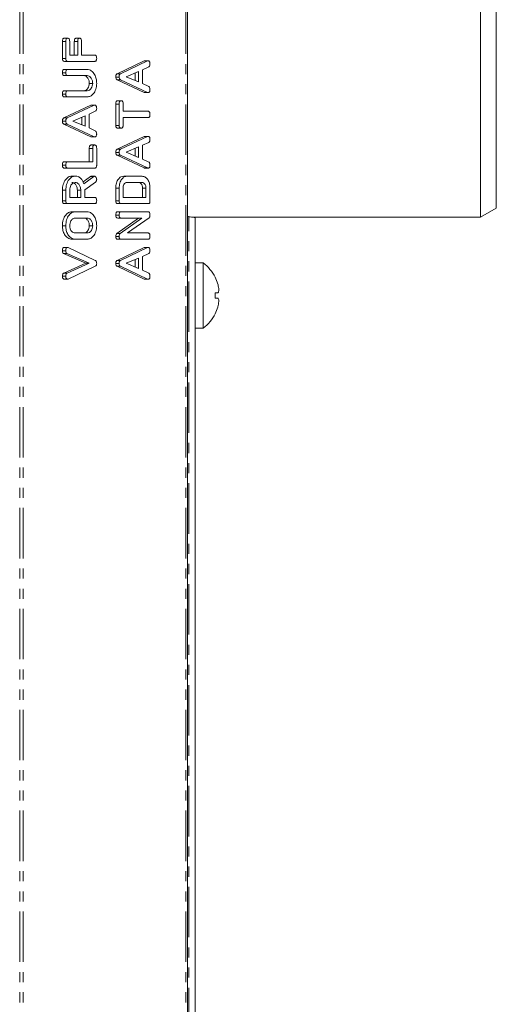
# Model space of a CAD drawing. Units: millimetres. Extents: x -193 to 7743, y -1356 to -159.
# Drawn here: x 1588 to 1648, y -519 to -395 of the extents above; entities that cross this region are included whole.
import ezdxf

# ---------------------------------------------------------------- set-up
doc = ezdxf.new("R2010")
doc.units = ezdxf.units.MM
doc.linetypes.add('PHANTOM', pattern=[12.7, 6.35, -1.27, 1.27, -1.27, 1.27, -1.27])

msp = doc.modelspace()

# ---------------------------------------------------------------- linework, layer by layer
at = {"color": 8, "linetype": 'PHANTOM', "lineweight": 18}
for p, q in [((1588.44, -1059.46), (1588.44, -289.46)), ((1588.86, -1059.46), (1588.86, -289.46)), ((1609.37, -1059.46), (1609.37, -289.46)), ((1594.24, -397.5), (1593.81, -397.5)), ((1595.74, -397.5), (1595.31, -397.5)), ((1604.52, -399.94), (1604.1, -399.94)), ((1597.8, -405.52), (1597.38, -405.52)), ((1604.52, -409.45), (1604.1, -409.45)), ((1597.63, -410.94), (1597.2, -410.94)), ((1597.77, -414.49), (1597.35, -414.49)), ((1609.75, -929.35), (1609.75, -419.56)), ((1604.52, -423.44), (1604.1, -423.44))]:
    msp.add_line(p, q, dxfattribs=at)
at = {"color": 7, "linetype": 'Continuous', "lineweight": 18}
for p, q in [((1609.55, -1059.46), (1609.55, -289.46)), ((1646.44, -419.61), (1646.44, -389.46)), ((1648.44, -389.46), (1648.44, -418.45)), ((1593.81, -399.64), (1593.81, -397.5)), ((1594.49, -397.08), (1594.06, -397.08)), ((1594.24, -399.64), (1594.24, -397.5)), ((1594.74, -397.5), (1594.74, -399.2)), ((1595.31, -399.2), (1595.31, -397.5)), ((1595.99, -397.08), (1595.56, -397.08)), ((1595.74, -399.2), (1595.74, -397.5)), ((1596.24, -397.5), (1596.24, -399.2)), ((1594.24, -399.64), (1593.81, -399.64)), ((1594.48, -399.99), (1594.06, -399.99)), ((1597.88, -399.99), (1594.48, -399.99)), ((1594.74, -399.2), (1595.74, -399.2)), ((1596.24, -399.2), (1597.88, -399.2)), ((1600.72, -401.54), (1604.1, -399.94)), ((1601.14, -401.54), (1604.52, -399.94)), ((1604.6, -399.92), (1604.18, -399.92)), ((1594.24, -401.44), (1593.81, -401.44)), ((1594.48, -401.01), (1594.06, -401.01)), ((1594.48, -401.01), (1596.94, -401.01)), ((1601.14, -401.54), (1600.72, -401.54)), ((1603.4, -401.26), (1601.86, -401.92)), ((1602.98, -402.4), (1602.98, -401.44)), ((1603.4, -402.58), (1603.4, -401.26)), ((1604.68, -400.69), (1603.9, -401.05)), ((1603.9, -401.05), (1603.9, -402.79)), ((1594.48, -401.79), (1594.06, -401.79)), ((1596.93, -401.79), (1594.48, -401.79)), ((1597.63, -402.78), (1597.2, -402.78)), ((1600.96, -401.96), (1600.53, -401.96)), ((1604.1, -403.9), (1600.7, -402.3)), ((1601.13, -402.3), (1600.7, -402.3)), ((1604.52, -403.9), (1601.13, -402.3)), ((1601.86, -401.92), (1603.4, -402.58)), ((1603.9, -402.79), (1604.68, -403.15)), ((1594.48, -403.68), (1594.06, -403.68)), ((1594.48, -403.68), (1596.93, -403.68)), ((1604.52, -403.9), (1604.1, -403.9)), ((1604.6, -403.91), (1604.17, -403.91)), ((1594.24, -404.11), (1593.81, -404.11)), ((1594.48, -404.46), (1594.06, -404.46)), ((1596.94, -404.46), (1594.48, -404.46)), ((1601.21, -404.94), (1600.78, -404.94)), ((1594, -407.12), (1597.38, -405.52)), ((1594.42, -407.12), (1597.8, -405.52)), ((1597.96, -406.27), (1597.18, -406.63)), ((1597.88, -405.5), (1597.46, -405.5)), ((1600.53, -408.05), (1600.53, -405.36)), ((1600.96, -405.36), (1600.53, -405.36)), ((1600.96, -408.05), (1600.96, -405.36)), ((1601.46, -405.36), (1601.46, -406.27)), ((1601.46, -406.27), (1604.6, -406.27)), ((1594.24, -407.53), (1593.81, -407.53)), ((1594.42, -407.12), (1594, -407.12)), ((1596.68, -406.84), (1595.14, -407.5)), ((1595.14, -407.5), (1596.68, -408.16)), ((1596.26, -407.97), (1596.26, -407.02)), ((1596.68, -408.16), (1596.68, -406.84)), ((1597.18, -406.63), (1597.18, -408.37)), ((1604.6, -407.06), (1601.46, -407.06)), ((1601.46, -407.06), (1601.46, -408.05)), ((1597.38, -409.48), (1593.99, -407.88)), ((1594.41, -407.88), (1593.99, -407.88)), ((1597.8, -409.48), (1594.41, -407.88)), ((1597.18, -408.37), (1597.96, -408.73)), ((1600.96, -408.05), (1600.53, -408.05)), ((1601.21, -408.39), (1600.78, -408.39)), ((1597.8, -409.48), (1597.38, -409.48)), ((1597.88, -409.49), (1597.46, -409.49)), ((1600.72, -411.05), (1604.1, -409.45)), ((1601.14, -411.05), (1604.52, -409.45)), ((1604.68, -410.19), (1603.9, -410.56)), ((1604.6, -409.43), (1604.18, -409.43)), ((1597.2, -412.64), (1597.2, -410.94)), ((1597.88, -410.51), (1597.45, -410.51)), ((1597.63, -412.64), (1597.63, -410.94)), ((1598.13, -410.94), (1598.13, -413.08)), ((1600.96, -411.46), (1600.53, -411.46)), ((1601.14, -411.05), (1600.72, -411.05)), ((1603.4, -410.76), (1601.86, -411.43)), ((1601.86, -411.43), (1603.4, -412.08)), ((1602.98, -411.9), (1602.98, -410.95)), ((1603.4, -412.08), (1603.4, -410.76)), ((1603.9, -410.56), (1603.9, -412.29)), ((1594.48, -412.64), (1594.06, -412.64)), ((1594.48, -412.64), (1597.63, -412.64)), ((1604.1, -413.41), (1600.7, -411.81)), ((1601.13, -411.81), (1600.7, -411.81)), ((1604.52, -413.41), (1601.13, -411.81)), ((1603.9, -412.29), (1604.68, -412.66)), ((1594.24, -413.07), (1593.81, -413.07)), ((1594.48, -413.42), (1594.06, -413.42)), ((1597.88, -413.42), (1594.48, -413.42)), ((1604.52, -413.41), (1604.1, -413.41)), ((1604.6, -413.42), (1604.17, -413.42)), ((1595.43, -414.44), (1595, -414.44)), ((1596.41, -415.17), (1597.35, -414.49)), ((1596.5, -415.41), (1597.77, -414.49)), ((1597.99, -415.2), (1596.63, -416.16)), ((1597.88, -414.44), (1597.46, -414.44)), ((1601.96, -414.44), (1601.53, -414.44)), ((1601.96, -414.44), (1603.84, -414.44)), ((1593.81, -417.55), (1593.81, -416.21)), ((1594.24, -416.21), (1593.81, -416.21)), ((1594.24, -417.55), (1594.24, -416.21)), ((1594.74, -416.21), (1594.74, -417.11)), ((1595.7, -417.11), (1595.7, -416.21)), ((1596.13, -416.21), (1595.7, -416.21)), ((1596.13, -417.11), (1596.13, -416.21)), ((1596.63, -416.16), (1596.63, -417.11)), ((1600.53, -417.55), (1600.53, -415.94)), ((1600.96, -415.94), (1600.53, -415.94)), ((1600.96, -417.55), (1600.96, -415.94)), ((1601.46, -415.95), (1601.46, -417.11)), ((1603.84, -415.23), (1601.96, -415.23)), ((1603.92, -417.11), (1603.92, -415.95)), ((1604.34, -415.95), (1603.92, -415.95)), ((1604.34, -417.11), (1604.34, -415.95)), ((1604.84, -415.94), (1604.84, -417.55)), ((1594.24, -417.55), (1593.81, -417.55)), ((1594.74, -417.11), (1596.13, -417.11)), ((1596.63, -417.11), (1597.88, -417.11)), ((1600.96, -417.55), (1600.53, -417.55)), ((1601.46, -417.11), (1604.34, -417.11)), ((1594.48, -417.9), (1594.06, -417.9)), ((1597.88, -417.9), (1594.48, -417.9)), ((1595.43, -418.92), (1595, -418.92)), ((1595.43, -418.92), (1596.94, -418.92)), ((1601.2, -417.9), (1600.78, -417.9)), ((1601.2, -418.92), (1600.78, -418.92)), ((1604.6, -417.9), (1601.2, -417.9)), ((1601.2, -418.92), (1604.6, -418.92)), ((1646.44, -419.61), (1648.44, -418.45)), ((1596.93, -419.71), (1595.43, -419.71)), ((1600.96, -419.35), (1600.53, -419.35)), ((1600.67, -421.65), (1603.38, -419.71)), ((1601.2, -419.71), (1600.78, -419.71)), ((1601.1, -421.65), (1603.81, -419.71)), ((1603.81, -419.71), (1601.2, -419.71)), ((1604.73, -419.68), (1602.01, -421.59)), ((1610.19, -419.61), (1646.44, -419.61)), ((1610.55, -929.24), (1610.55, -419.68)), ((1594.24, -420.69), (1593.81, -420.69)), ((1597.63, -420.69), (1597.2, -420.69)), ((1595.43, -422.38), (1595, -422.38)), ((1595.43, -421.59), (1596.93, -421.59)), ((1596.94, -422.38), (1595.43, -422.38)), ((1600.96, -422.03), (1600.53, -422.03)), ((1601.1, -421.65), (1600.67, -421.65)), ((1601.2, -422.38), (1600.78, -422.38)), ((1604.6, -422.38), (1601.2, -422.38)), ((1602.01, -421.59), (1604.6, -421.59)), ((1594.24, -423.84), (1593.81, -423.84)), ((1594.47, -423.41), (1594.05, -423.41)), ((1594.54, -423.44), (1597.94, -425.04)), ((1600.72, -425.04), (1604.1, -423.44)), ((1601.14, -425.04), (1604.52, -423.44)), ((1604.6, -423.41), (1604.18, -423.41)), ((1596.78, -425.41), (1593.96, -424.18)), ((1594.38, -424.18), (1593.96, -424.18)), ((1597.2, -425.41), (1594.38, -424.18)), ((1601.14, -425.04), (1600.72, -425.04)), ((1603.4, -424.75), (1601.86, -425.41)), ((1602.98, -425.89), (1602.98, -424.93)), ((1603.4, -426.07), (1603.4, -424.75)), ((1604.68, -424.18), (1603.9, -424.55)), ((1603.9, -424.55), (1603.9, -426.28)), ((1593.98, -426.64), (1596.78, -425.41)), ((1594.4, -426.64), (1597.2, -425.41)), ((1597.94, -425.79), (1594.55, -427.39)), ((1597.2, -425.41), (1596.78, -425.41)), ((1600.96, -425.45), (1600.53, -425.45)), ((1604.1, -427.39), (1600.7, -425.79)), ((1601.13, -425.79), (1600.7, -425.79)), ((1604.52, -427.39), (1601.13, -425.79)), ((1601.86, -425.41), (1603.4, -426.07)), ((1603.9, -426.28), (1604.68, -426.65)), ((1611.55, -425.36), (1610.55, -425.36)), ((1611.55, -425.36), (1611.55, -433.56)), ((1594.24, -427.05), (1593.81, -427.05)), ((1594.4, -426.64), (1593.98, -426.64)), ((1594.47, -427.41), (1594.05, -427.41)), ((1604.52, -427.39), (1604.1, -427.39)), ((1604.6, -427.41), (1604.17, -427.41)), ((1613.38, -428.01), (1613.38, -428.01)), ((1613.04, -429.11), (1613.37, -429.11)), ((1613.04, -429.81), (1613.37, -429.81)), ((1610.55, -433.56), (1611.55, -433.56))]:
    msp.add_line(p, q, dxfattribs=at)
for centre, radius, start, end in [((1608.47, -429.46), 5.12, 26.7307, 53.1301), ((1612.63, -426.56), 0.724, 304.5748, 305.536), ((1608.47, -429.46), 5.11, 16.4047, 26.7111), ((1606.86, -429.46), 6.19, 356.6904, 3.1855), ((1608.47, -429.46), 5.11, 333.2889, 343.4421), ((1608.47, -429.46), 5.13, 306.8699, 333.2693), ((1612.21, -432.95), 1.45, 54.9369, 55.4141)]:
    msp.add_arc(centre, radius, start, end, dxfattribs=at)
for points, knots in [([(1593.81, -397.5), (1593.82, -397.44), (1593.82, -397.33), (1593.87, -397.17), (1593.97, -397.09), (1594.03, -397.08), (1594.06, -397.08)], [0, 0, 0, 0, 0.280937, 0.55996, 0.779627, 1, 1, 1, 1]), ([(1594.24, -397.5), (1594.24, -397.44), (1594.24, -397.33), (1594.29, -397.17), (1594.39, -397.09), (1594.45, -397.08), (1594.49, -397.08)], [0, 0, 0, 0, 0.280937, 0.55996, 0.779627, 1, 1, 1, 1]), ([(1594.49, -397.08), (1594.53, -397.08), (1594.61, -397.09), (1594.73, -397.25), (1594.73, -397.41), (1594.74, -397.5)], [0, 0, 0, 0, 0.280928, 0.559701, 1, 1, 1, 1]), ([(1595.31, -397.5), (1595.32, -397.44), (1595.32, -397.32), (1595.37, -397.17), (1595.47, -397.09), (1595.53, -397.08), (1595.56, -397.08)], [0, 0, 0, 0, 0.280955, 0.55998, 0.779419, 1, 1, 1, 1]), ([(1595.74, -397.5), (1595.74, -397.44), (1595.74, -397.32), (1595.79, -397.17), (1595.89, -397.09), (1595.96, -397.08), (1595.99, -397.08)], [0, 0, 0, 0, 0.280957, 0.559989, 0.779418, 1, 1, 1, 1]), ([(1595.99, -397.08), (1596.03, -397.08), (1596.11, -397.09), (1596.23, -397.25), (1596.23, -397.41), (1596.24, -397.5)], [0, 0, 0, 0, 0.280931, 0.559701, 1, 1, 1, 1]), ([(1594.06, -399.99), (1594.02, -399.98), (1593.95, -399.98), (1593.86, -399.89), (1593.82, -399.76), (1593.81, -399.68), (1593.81, -399.64)], [0, 0, 0, 0, 0.2805428, 0.5586238, 0.779055, 1, 1, 1, 1]), ([(1594.48, -399.99), (1594.45, -399.98), (1594.37, -399.98), (1594.28, -399.89), (1594.24, -399.76), (1594.24, -399.68), (1594.24, -399.64)], [0, 0, 0, 0, 0.280535, 0.558617, 0.779055, 1, 1, 1, 1]), ([(1597.88, -399.2), (1597.91, -399.2), (1597.97, -399.21), (1598.04, -399.26), (1598.12, -399.4), (1598.12, -399.54), (1598.13, -399.63)], [0, 0, 0, 0, 0.187101, 0.374053, 0.561208, 1, 1, 1, 1]), ([(1598.13, -399.63), (1598.12, -399.69), (1598.12, -399.79), (1598.06, -399.92), (1597.97, -399.98), (1597.91, -399.98), (1597.88, -399.99)], [0, 0, 0, 0, 0.28061, 0.558794, 0.778901, 1, 1, 1, 1]), ([(1604.1, -399.94), (1604.11, -399.94), (1604.14, -399.93), (1604.16, -399.92), (1604.18, -399.92)], [0, 0, 0, 0, 0.559475, 1, 1, 1, 1]), ([(1604.52, -399.94), (1604.54, -399.94), (1604.56, -399.93), (1604.59, -399.92), (1604.6, -399.92)], [0, 0, 0, 0, 0.5594875, 1, 1, 1, 1]), ([(1604.6, -399.92), (1604.63, -399.92), (1604.68, -399.93), (1604.76, -399.98), (1604.83, -400.12), (1604.84, -400.26), (1604.84, -400.35)], [0, 0, 0, 0, 0.18714, 0.374115, 0.561272, 1, 1, 1, 1]), ([(1593.81, -401.44), (1593.82, -401.38), (1593.82, -401.26), (1593.87, -401.1), (1593.96, -401.02), (1594.03, -401.01), (1594.06, -401.01)], [0, 0, 0, 0, 0.280978, 0.560434, 0.779782, 1, 1, 1, 1]), ([(1594.06, -401.79), (1594.02, -401.79), (1593.94, -401.78), (1593.85, -401.69), (1593.82, -401.56), (1593.81, -401.48), (1593.81, -401.44)], [0, 0, 0, 0, 0.280672, 0.558549, 0.779136, 1, 1, 1, 1]), ([(1594.24, -401.44), (1594.24, -401.38), (1594.24, -401.26), (1594.29, -401.1), (1594.38, -401.02), (1594.45, -401.01), (1594.48, -401.01)], [0, 0, 0, 0, 0.280978, 0.560431, 0.779778, 1, 1, 1, 1]), ([(1594.48, -401.79), (1594.44, -401.79), (1594.37, -401.78), (1594.28, -401.69), (1594.24, -401.56), (1594.24, -401.48), (1594.24, -401.44)], [0, 0, 0, 0, 0.280672, 0.558548, 0.779135, 1, 1, 1, 1]), ([(1596.94, -401.01), (1597.12, -401.04), (1597.48, -401.11), (1597.86, -401.6), (1598.09, -402.18), (1598.12, -402.58), (1598.13, -402.78)], [0, 0, 0, 0, 0.279195, 0.559105, 0.77943, 1, 1, 1, 1]), ([(1600.53, -401.96), (1600.53, -401.91), (1600.54, -401.81), (1600.57, -401.68), (1600.64, -401.59), (1600.69, -401.56), (1600.72, -401.54)], [0, 0, 0, 0, 0.280287, 0.55996, 0.779872, 1, 1, 1, 1]), ([(1600.96, -401.96), (1600.96, -401.91), (1600.96, -401.81), (1601, -401.68), (1601.06, -401.59), (1601.11, -401.56), (1601.14, -401.54)], [0, 0, 0, 0, 0.280286, 0.559953, 0.779864, 1, 1, 1, 1]), ([(1604.84, -400.35), (1604.84, -400.39), (1604.84, -400.47), (1604.79, -400.61), (1604.72, -400.66), (1604.68, -400.69)], [0, 0, 0, 0, 0.281239, 0.561722, 1, 1, 1, 1]), ([(1597.2, -402.78), (1597.19, -402.63), (1597.17, -402.34), (1596.98, -402.02), (1596.75, -401.82), (1596.59, -401.8), (1596.5, -401.79)], [0, 0, 0, 0, 0.2796842, 0.5592938, 0.779505, 1, 1, 1, 1]), ([(1596.5, -403.68), (1596.6, -403.67), (1596.8, -403.64), (1597.03, -403.4), (1597.18, -403.1), (1597.19, -402.88), (1597.2, -402.78)], [0, 0, 0, 0, 0.280202, 0.559611, 0.779917, 1, 1, 1, 1]), ([(1597.63, -402.78), (1597.62, -402.63), (1597.59, -402.34), (1597.4, -402.02), (1597.17, -401.82), (1597.01, -401.8), (1596.93, -401.79)], [0, 0, 0, 0, 0.279685, 0.559295, 0.779504, 1, 1, 1, 1]), ([(1596.93, -403.68), (1597.03, -403.67), (1597.23, -403.64), (1597.45, -403.4), (1597.6, -403.1), (1597.62, -402.88), (1597.63, -402.78)], [0, 0, 0, 0, 0.280199, 0.559607, 0.779916, 1, 1, 1, 1]), ([(1598.13, -402.78), (1598.11, -403.02), (1598.07, -403.52), (1597.74, -404.07), (1597.35, -404.41), (1597.08, -404.45), (1596.94, -404.46)], [0, 0, 0, 0, 0.279611, 0.559361, 0.779616, 1, 1, 1, 1]), ([(1600.7, -402.3), (1600.68, -402.28), (1600.62, -402.25), (1600.55, -402.13), (1600.54, -402.02), (1600.53, -401.96)], [0, 0, 0, 0, 0.281453, 0.561951, 1, 1, 1, 1]), ([(1601.13, -402.3), (1601.1, -402.28), (1601.05, -402.25), (1600.97, -402.13), (1600.96, -402.02), (1600.96, -401.96)], [0, 0, 0, 0, 0.281446, 0.561947, 1, 1, 1, 1]), ([(1593.81, -404.11), (1593.82, -404.05), (1593.82, -403.93), (1593.87, -403.78), (1593.96, -403.69), (1594.02, -403.68), (1594.06, -403.68)], [0, 0, 0, 0, 0.280958, 0.560316, 0.779754, 1, 1, 1, 1]), ([(1594.24, -404.11), (1594.24, -404.05), (1594.24, -403.93), (1594.29, -403.78), (1594.38, -403.69), (1594.45, -403.68), (1594.48, -403.68)], [0, 0, 0, 0, 0.280956, 0.560318, 0.779747, 1, 1, 1, 1]), ([(1604.17, -403.91), (1604.16, -403.91), (1604.13, -403.91), (1604.11, -403.9), (1604.1, -403.9)], [0, 0, 0, 0, 0.5598981, 1, 1, 1, 1]), ([(1604.6, -403.91), (1604.58, -403.91), (1604.56, -403.91), (1604.53, -403.9), (1604.52, -403.9)], [0, 0, 0, 0, 0.5598851, 1, 1, 1, 1]), ([(1604.84, -403.56), (1604.84, -403.62), (1604.84, -403.72), (1604.78, -403.85), (1604.69, -403.91), (1604.63, -403.91), (1604.6, -403.91)], [0, 0, 0, 0, 0.280629, 0.558951, 0.779139, 1, 1, 1, 1]), ([(1604.68, -403.15), (1604.71, -403.17), (1604.77, -403.22), (1604.84, -403.37), (1604.84, -403.49), (1604.84, -403.56)], [0, 0, 0, 0, 0.279802, 0.559793, 1, 1, 1, 1]), ([(1594.06, -404.46), (1594.02, -404.46), (1593.95, -404.46), (1593.85, -404.36), (1593.82, -404.24), (1593.81, -404.15), (1593.81, -404.11)], [0, 0, 0, 0, 0.280705, 0.558484, 0.779112, 1, 1, 1, 1]), ([(1594.48, -404.46), (1594.44, -404.46), (1594.37, -404.46), (1594.28, -404.36), (1594.24, -404.24), (1594.24, -404.15), (1594.24, -404.11)], [0, 0, 0, 0, 0.280705, 0.558478, 0.779112, 1, 1, 1, 1]), ([(1600.53, -405.36), (1600.53, -405.3), (1600.54, -405.19), (1600.59, -405.03), (1600.68, -404.94), (1600.75, -404.94), (1600.78, -404.94)], [0, 0, 0, 0, 0.28099, 0.560113, 0.779642, 1, 1, 1, 1]), ([(1600.96, -405.36), (1600.96, -405.3), (1600.96, -405.19), (1601.01, -405.03), (1601.11, -404.94), (1601.17, -404.94), (1601.21, -404.94)], [0, 0, 0, 0, 0.2809862, 0.5601026, 0.7796357, 1, 1, 1, 1]), ([(1601.21, -404.94), (1601.23, -404.94), (1601.29, -404.94), (1601.37, -404.99), (1601.45, -405.13), (1601.45, -405.27), (1601.46, -405.36)], [0, 0, 0, 0, 0.187438, 0.374638, 0.561198, 1, 1, 1, 1]), ([(1597.38, -405.52), (1597.39, -405.52), (1597.42, -405.5), (1597.45, -405.5), (1597.46, -405.5)], [0, 0, 0, 0, 0.5595, 1, 1, 1, 1]), ([(1597.8, -405.52), (1597.82, -405.52), (1597.84, -405.5), (1597.87, -405.5), (1597.88, -405.5)], [0, 0, 0, 0, 0.55952, 1, 1, 1, 1]), ([(1597.88, -405.5), (1597.91, -405.5), (1597.97, -405.51), (1598.04, -405.56), (1598.12, -405.7), (1598.12, -405.84), (1598.13, -405.93)], [0, 0, 0, 0, 0.187136, 0.374111, 0.561271, 1, 1, 1, 1]), ([(1598.13, -405.93), (1598.12, -405.97), (1598.12, -406.05), (1598.07, -406.19), (1598.01, -406.24), (1597.96, -406.27)], [0, 0, 0, 0, 0.281239, 0.561718, 1, 1, 1, 1]), ([(1604.6, -406.27), (1604.63, -406.27), (1604.68, -406.28), (1604.76, -406.33), (1604.83, -406.47), (1604.84, -406.61), (1604.84, -406.7)], [0, 0, 0, 0, 0.187221, 0.37423, 0.561084, 1, 1, 1, 1]), ([(1593.81, -407.53), (1593.82, -407.49), (1593.82, -407.39), (1593.86, -407.26), (1593.92, -407.17), (1593.97, -407.14), (1594, -407.12)], [0, 0, 0, 0, 0.280397, 0.559964, 0.779869, 1, 1, 1, 1]), ([(1593.99, -407.88), (1593.96, -407.86), (1593.9, -407.83), (1593.83, -407.71), (1593.82, -407.6), (1593.81, -407.53)], [0, 0, 0, 0, 0.281531, 0.562048, 1, 1, 1, 1]), ([(1594.24, -407.53), (1594.24, -407.49), (1594.24, -407.39), (1594.28, -407.26), (1594.35, -407.17), (1594.4, -407.14), (1594.42, -407.12)], [0, 0, 0, 0, 0.280397, 0.55996, 0.779865, 1, 1, 1, 1]), ([(1594.41, -407.88), (1594.38, -407.86), (1594.33, -407.83), (1594.25, -407.71), (1594.24, -407.6), (1594.24, -407.53)], [0, 0, 0, 0, 0.2815311, 0.562049, 1, 1, 1, 1]), ([(1604.84, -406.7), (1604.84, -406.76), (1604.84, -406.86), (1604.78, -406.99), (1604.69, -407.05), (1604.63, -407.06), (1604.6, -407.06)], [0, 0, 0, 0, 0.280464, 0.558591, 0.77886, 1, 1, 1, 1]), ([(1597.96, -408.73), (1597.99, -408.75), (1598.05, -408.79), (1598.12, -408.95), (1598.12, -409.07), (1598.13, -409.14)], [0, 0, 0, 0, 0.279802, 0.559792, 1, 1, 1, 1]), ([(1600.78, -408.39), (1600.74, -408.39), (1600.67, -408.38), (1600.58, -408.3), (1600.54, -408.17), (1600.53, -408.09), (1600.53, -408.05)], [0, 0, 0, 0, 0.280589, 0.558843, 0.779033, 1, 1, 1, 1]), ([(1601.21, -408.39), (1601.17, -408.39), (1601.09, -408.38), (1601, -408.3), (1600.96, -408.17), (1600.96, -408.09), (1600.96, -408.05)], [0, 0, 0, 0, 0.280596, 0.558847, 0.779036, 1, 1, 1, 1]), ([(1601.46, -408.05), (1601.45, -408.1), (1601.45, -408.21), (1601.38, -408.33), (1601.29, -408.39), (1601.23, -408.39), (1601.21, -408.39)], [0, 0, 0, 0, 0.280692, 0.558721, 0.779138, 1, 1, 1, 1]), ([(1597.46, -409.49), (1597.44, -409.49), (1597.42, -409.49), (1597.39, -409.48), (1597.38, -409.48)], [0, 0, 0, 0, 0.559847, 1, 1, 1, 1]), ([(1597.88, -409.49), (1597.87, -409.49), (1597.84, -409.49), (1597.82, -409.48), (1597.8, -409.48)], [0, 0, 0, 0, 0.5598207, 1, 1, 1, 1]), ([(1598.13, -409.14), (1598.12, -409.19), (1598.12, -409.3), (1598.06, -409.43), (1597.97, -409.49), (1597.91, -409.49), (1597.88, -409.49)], [0, 0, 0, 0, 0.280629, 0.558947, 0.779126, 1, 1, 1, 1]), ([(1604.1, -409.45), (1604.11, -409.44), (1604.14, -409.43), (1604.16, -409.43), (1604.18, -409.43)], [0, 0, 0, 0, 0.5595075, 1, 1, 1, 1]), ([(1604.52, -409.45), (1604.54, -409.44), (1604.56, -409.43), (1604.59, -409.43), (1604.6, -409.43)], [0, 0, 0, 0, 0.559521, 1, 1, 1, 1]), ([(1604.6, -409.43), (1604.63, -409.43), (1604.68, -409.43), (1604.76, -409.49), (1604.83, -409.63), (1604.84, -409.76), (1604.84, -409.86)], [0, 0, 0, 0, 0.187131, 0.374108, 0.561267, 1, 1, 1, 1]), ([(1604.84, -409.86), (1604.84, -409.9), (1604.84, -409.98), (1604.79, -410.12), (1604.72, -410.17), (1604.68, -410.19)], [0, 0, 0, 0, 0.2813582, 0.5618236, 1, 1, 1, 1]), ([(1597.2, -410.94), (1597.2, -410.88), (1597.21, -410.76), (1597.26, -410.61), (1597.35, -410.52), (1597.42, -410.52), (1597.45, -410.51)], [0, 0, 0, 0, 0.280955, 0.559983, 0.779415, 1, 1, 1, 1]), ([(1597.63, -410.94), (1597.63, -410.88), (1597.63, -410.76), (1597.68, -410.61), (1597.78, -410.52), (1597.84, -410.52), (1597.88, -410.51)], [0, 0, 0, 0, 0.280957, 0.559983, 0.779423, 1, 1, 1, 1]), ([(1597.88, -410.51), (1597.9, -410.52), (1597.96, -410.52), (1598.04, -410.57), (1598.12, -410.71), (1598.12, -410.84), (1598.13, -410.94)], [0, 0, 0, 0, 0.187445, 0.374637, 0.561202, 1, 1, 1, 1]), ([(1600.53, -411.46), (1600.53, -411.41), (1600.54, -411.32), (1600.57, -411.19), (1600.64, -411.1), (1600.69, -411.07), (1600.72, -411.05)], [0, 0, 0, 0, 0.280287, 0.55996, 0.779872, 1, 1, 1, 1]), ([(1600.7, -411.81), (1600.68, -411.79), (1600.62, -411.76), (1600.55, -411.64), (1600.54, -411.53), (1600.53, -411.46)], [0, 0, 0, 0, 0.281499, 0.561979, 1, 1, 1, 1]), ([(1600.96, -411.46), (1600.96, -411.41), (1600.96, -411.32), (1601, -411.19), (1601.06, -411.1), (1601.11, -411.07), (1601.14, -411.05)], [0, 0, 0, 0, 0.280286, 0.559953, 0.779864, 1, 1, 1, 1]), ([(1601.13, -411.81), (1601.1, -411.79), (1601.05, -411.76), (1600.97, -411.64), (1600.96, -411.53), (1600.96, -411.46)], [0, 0, 0, 0, 0.281491, 0.561974, 1, 1, 1, 1]), ([(1593.81, -413.07), (1593.82, -413.01), (1593.82, -412.89), (1593.87, -412.73), (1593.96, -412.64), (1594.02, -412.64), (1594.06, -412.64)], [0, 0, 0, 0, 0.280949, 0.560384, 0.779761, 1, 1, 1, 1]), ([(1594.24, -413.07), (1594.24, -413.01), (1594.24, -412.89), (1594.29, -412.73), (1594.38, -412.64), (1594.45, -412.64), (1594.48, -412.64)], [0, 0, 0, 0, 0.280947, 0.560385, 0.779754, 1, 1, 1, 1]), ([(1604.68, -412.66), (1604.71, -412.68), (1604.77, -412.72), (1604.84, -412.87), (1604.84, -413), (1604.84, -413.07)], [0, 0, 0, 0, 0.279879, 0.559885, 1, 1, 1, 1]), ([(1594.06, -413.42), (1594.02, -413.42), (1593.95, -413.41), (1593.85, -413.32), (1593.82, -413.19), (1593.81, -413.11), (1593.81, -413.07)], [0, 0, 0, 0, 0.280705, 0.558484, 0.779112, 1, 1, 1, 1]), ([(1594.48, -413.42), (1594.44, -413.42), (1594.37, -413.41), (1594.28, -413.32), (1594.24, -413.19), (1594.24, -413.11), (1594.24, -413.07)], [0, 0, 0, 0, 0.280705, 0.558478, 0.779112, 1, 1, 1, 1]), ([(1598.13, -413.08), (1598.12, -413.13), (1598.12, -413.23), (1598.06, -413.36), (1597.97, -413.42), (1597.91, -413.42), (1597.88, -413.42)], [0, 0, 0, 0, 0.280645, 0.55884, 0.779169, 1, 1, 1, 1]), ([(1604.17, -413.42), (1604.16, -413.42), (1604.13, -413.42), (1604.11, -413.41), (1604.1, -413.41)], [0, 0, 0, 0, 0.559834, 1, 1, 1, 1]), ([(1604.6, -413.42), (1604.58, -413.42), (1604.56, -413.42), (1604.53, -413.41), (1604.52, -413.41)], [0, 0, 0, 0, 0.5598207, 1, 1, 1, 1]), ([(1604.84, -413.07), (1604.84, -413.12), (1604.84, -413.23), (1604.78, -413.36), (1604.69, -413.42), (1604.63, -413.42), (1604.6, -413.42)], [0, 0, 0, 0, 0.280605, 0.55899, 0.779158, 1, 1, 1, 1]), ([(1593.81, -416.21), (1593.83, -415.96), (1593.87, -415.45), (1594.19, -414.87), (1594.58, -414.5), (1594.86, -414.46), (1595, -414.44)], [0, 0, 0, 0, 0.2799163, 0.5595037, 0.779801, 1, 1, 1, 1]), ([(1594.24, -416.21), (1594.26, -415.96), (1594.29, -415.45), (1594.61, -414.87), (1595, -414.5), (1595.28, -414.46), (1595.43, -414.44)], [0, 0, 0, 0, 0.279917, 0.559503, 0.779803, 1, 1, 1, 1]), ([(1595.43, -414.44), (1595.55, -414.45), (1595.81, -414.47), (1596.14, -414.69), (1596.37, -415.02), (1596.46, -415.28), (1596.5, -415.41)], [0, 0, 0, 0, 0.280347, 0.55978, 0.779704, 1, 1, 1, 1]), ([(1597.35, -414.49), (1597.37, -414.48), (1597.4, -414.45), (1597.44, -414.45), (1597.46, -414.44)], [0, 0, 0, 0, 0.560253, 1, 1, 1, 1]), ([(1597.77, -414.49), (1597.79, -414.48), (1597.83, -414.45), (1597.86, -414.45), (1597.88, -414.44)], [0, 0, 0, 0, 0.56021, 1, 1, 1, 1]), ([(1597.88, -414.44), (1597.92, -414.46), (1598, -414.49), (1598.08, -414.61), (1598.12, -414.74), (1598.12, -414.83), (1598.13, -414.88)], [0, 0, 0, 0, 0.277651, 0.5582875, 0.7790389, 1, 1, 1, 1]), ([(1598.13, -414.88), (1598.13, -414.91), (1598.12, -414.99), (1598.08, -415.11), (1598.03, -415.16), (1597.99, -415.2)], [0, 0, 0, 0, 0.280932, 0.561835, 1, 1, 1, 1]), ([(1600.53, -415.94), (1600.55, -415.73), (1600.57, -415.29), (1600.84, -414.81), (1601.17, -414.49), (1601.41, -414.46), (1601.53, -414.44)], [0, 0, 0, 0, 0.279939, 0.559446, 0.779733, 1, 1, 1, 1]), ([(1600.96, -415.94), (1600.97, -415.73), (1601, -415.29), (1601.27, -414.81), (1601.6, -414.49), (1601.84, -414.46), (1601.96, -414.44)], [0, 0, 0, 0, 0.279939, 0.559447, 0.779734, 1, 1, 1, 1]), ([(1603.84, -414.44), (1604, -414.47), (1604.3, -414.53), (1604.63, -414.95), (1604.82, -415.44), (1604.84, -415.77), (1604.84, -415.94)], [0, 0, 0, 0, 0.279168, 0.559079, 0.779393, 1, 1, 1, 1]), ([(1595.43, -415.23), (1595.33, -415.25), (1595.12, -415.28), (1594.9, -415.55), (1594.76, -415.87), (1594.74, -416.1), (1594.74, -416.21)], [0, 0, 0, 0, 0.279648, 0.559348, 0.779536, 1, 1, 1, 1]), ([(1595.7, -416.21), (1595.69, -416.07), (1595.67, -415.78), (1595.48, -415.45), (1595.25, -415.26), (1595.09, -415.24), (1595.01, -415.23)], [0, 0, 0, 0, 0.279662, 0.559356, 0.77954, 1, 1, 1, 1]), ([(1596.13, -416.21), (1596.12, -416.07), (1596.09, -415.78), (1595.9, -415.45), (1595.67, -415.26), (1595.51, -415.24), (1595.43, -415.23)], [0, 0, 0, 0, 0.279662, 0.559354, 0.779539, 1, 1, 1, 1]), ([(1601.96, -415.23), (1601.89, -415.24), (1601.74, -415.27), (1601.57, -415.46), (1601.47, -415.7), (1601.46, -415.86), (1601.46, -415.95)], [0, 0, 0, 0, 0.279526, 0.559335, 0.779625, 1, 1, 1, 1]), ([(1603.92, -415.95), (1603.91, -415.84), (1603.89, -415.63), (1603.75, -415.4), (1603.59, -415.25), (1603.47, -415.24), (1603.41, -415.23)], [0, 0, 0, 0, 0.279587, 0.559298, 0.779598, 1, 1, 1, 1]), ([(1604.34, -415.95), (1604.34, -415.84), (1604.32, -415.63), (1604.18, -415.4), (1604.01, -415.25), (1603.9, -415.24), (1603.84, -415.23)], [0, 0, 0, 0, 0.279587, 0.559298, 0.7796, 1, 1, 1, 1]), ([(1594.06, -417.9), (1594.02, -417.9), (1593.95, -417.89), (1593.86, -417.8), (1593.82, -417.68), (1593.81, -417.59), (1593.81, -417.55)], [0, 0, 0, 0, 0.280583, 0.558433, 0.779056, 1, 1, 1, 1]), ([(1594.48, -417.9), (1594.45, -417.9), (1594.37, -417.89), (1594.28, -417.8), (1594.24, -417.68), (1594.24, -417.59), (1594.24, -417.55)], [0, 0, 0, 0, 0.280583, 0.558437, 0.779055, 1, 1, 1, 1]), ([(1597.88, -417.11), (1597.91, -417.12), (1597.97, -417.12), (1598.04, -417.18), (1598.12, -417.32), (1598.12, -417.45), (1598.13, -417.55)], [0, 0, 0, 0, 0.186999, 0.373867, 0.561038, 1, 1, 1, 1]), ([(1598.13, -417.55), (1598.12, -417.6), (1598.12, -417.71), (1598.06, -417.84), (1597.97, -417.89), (1597.91, -417.9), (1597.88, -417.9)], [0, 0, 0, 0, 0.28051, 0.558786, 0.778897, 1, 1, 1, 1]), ([(1600.78, -417.9), (1600.74, -417.9), (1600.66, -417.89), (1600.57, -417.8), (1600.54, -417.68), (1600.53, -417.59), (1600.53, -417.55)], [0, 0, 0, 0, 0.280572, 0.558426, 0.779052, 1, 1, 1, 1]), ([(1601.2, -417.9), (1601.16, -417.9), (1601.09, -417.89), (1601, -417.8), (1600.96, -417.68), (1600.96, -417.59), (1600.96, -417.55)], [0, 0, 0, 0, 0.280586, 0.558435, 0.779058, 1, 1, 1, 1]), ([(1604.84, -417.55), (1604.84, -417.61), (1604.84, -417.71), (1604.78, -417.84), (1604.69, -417.89), (1604.63, -417.9), (1604.6, -417.9)], [0, 0, 0, 0, 0.280499, 0.558912, 0.779226, 1, 1, 1, 1]), ([(1593.81, -420.69), (1593.83, -420.43), (1593.87, -419.92), (1594.19, -419.35), (1594.58, -418.98), (1594.86, -418.94), (1595, -418.92)], [0, 0, 0, 0, 0.279904, 0.559529, 0.779812, 1, 1, 1, 1]), ([(1594.24, -420.69), (1594.26, -420.43), (1594.29, -419.92), (1594.61, -419.35), (1595, -418.98), (1595.29, -418.94), (1595.43, -418.92)], [0, 0, 0, 0, 0.279904, 0.559529, 0.779813, 1, 1, 1, 1]), ([(1596.94, -418.92), (1597.12, -418.96), (1597.48, -419.03), (1597.86, -419.51), (1598.09, -420.09), (1598.12, -420.49), (1598.13, -420.69)], [0, 0, 0, 0, 0.279197, 0.55909, 0.779433, 1, 1, 1, 1]), ([(1600.53, -419.35), (1600.53, -419.29), (1600.54, -419.18), (1600.58, -419.02), (1600.68, -418.93), (1600.74, -418.92), (1600.78, -418.92)], [0, 0, 0, 0, 0.280975, 0.560429, 0.779782, 1, 1, 1, 1]), ([(1600.96, -419.35), (1600.96, -419.29), (1600.96, -419.18), (1601.01, -419.02), (1601.1, -418.93), (1601.17, -418.92), (1601.2, -418.92)], [0, 0, 0, 0, 0.280972, 0.560424, 0.779768, 1, 1, 1, 1]), ([(1604.6, -418.92), (1604.63, -418.92), (1604.68, -418.93), (1604.76, -418.98), (1604.83, -419.13), (1604.84, -419.26), (1604.84, -419.36)], [0, 0, 0, 0, 0.187421, 0.374132, 0.561063, 1, 1, 1, 1]), ([(1595.43, -419.71), (1595.33, -419.72), (1595.12, -419.76), (1594.9, -420.02), (1594.76, -420.35), (1594.74, -420.58), (1594.74, -420.69)], [0, 0, 0, 0, 0.279653, 0.559351, 0.779538, 1, 1, 1, 1]), ([(1597.2, -420.69), (1597.19, -420.54), (1597.17, -420.25), (1596.98, -419.93), (1596.75, -419.74), (1596.59, -419.72), (1596.51, -419.71)], [0, 0, 0, 0, 0.279661, 0.559347, 0.779533, 1, 1, 1, 1]), ([(1597.63, -420.69), (1597.62, -420.54), (1597.59, -420.25), (1597.4, -419.93), (1597.17, -419.74), (1597.01, -419.72), (1596.93, -419.71)], [0, 0, 0, 0, 0.279661, 0.559352, 0.779535, 1, 1, 1, 1]), ([(1600.78, -419.71), (1600.74, -419.7), (1600.66, -419.7), (1600.57, -419.61), (1600.54, -419.48), (1600.53, -419.4), (1600.53, -419.35)], [0, 0, 0, 0, 0.28066, 0.558541, 0.779131, 1, 1, 1, 1]), ([(1601.2, -419.71), (1601.16, -419.7), (1601.09, -419.7), (1601, -419.61), (1600.96, -419.48), (1600.96, -419.4), (1600.96, -419.35)], [0, 0, 0, 0, 0.280661, 0.558542, 0.779133, 1, 1, 1, 1]), ([(1604.84, -419.36), (1604.84, -419.43), (1604.83, -419.56), (1604.76, -419.64), (1604.73, -419.68)], [0, 0, 0, 0, 0.559752, 1, 1, 1, 1]), ([(1609.75, -419.56), (1609.72, -419.55), (1609.67, -419.54), (1609.6, -419.51), (1609.55, -419.48), (1609.55, -419.46), (1609.55, -419.45)], [0, 0, 0, 0, 0.25002, 0.500039, 0.749988, 1, 1, 1, 1]), ([(1610.55, -419.68), (1610.53, -419.67), (1610.51, -419.65), (1610.32, -419.62), (1610.06, -419.59), (1609.85, -419.57), (1609.75, -419.56)], [0, 0, 0, 0, 0.25, 0.500001, 0.750002, 1, 1, 1, 1]), ([(1595, -422.38), (1594.83, -422.35), (1594.48, -422.29), (1594.09, -421.83), (1593.85, -421.28), (1593.83, -420.88), (1593.81, -420.69)], [0, 0, 0, 0, 0.279505, 0.559278, 0.779631, 1, 1, 1, 1]), ([(1595.43, -422.38), (1595.25, -422.35), (1594.9, -422.29), (1594.51, -421.83), (1594.27, -421.28), (1594.25, -420.88), (1594.24, -420.69)], [0, 0, 0, 0, 0.279505, 0.559279, 0.779631, 1, 1, 1, 1]), ([(1594.74, -420.69), (1594.75, -420.83), (1594.78, -421.11), (1594.97, -421.4), (1595.2, -421.57), (1595.35, -421.59), (1595.43, -421.59)], [0, 0, 0, 0, 0.279308, 0.559143, 0.779392, 1, 1, 1, 1]), ([(1596.51, -421.59), (1596.61, -421.58), (1596.8, -421.56), (1597.03, -421.32), (1597.18, -421.02), (1597.19, -420.8), (1597.2, -420.69)], [0, 0, 0, 0, 0.279949, 0.559264, 0.779755, 1, 1, 1, 1]), ([(1596.93, -421.59), (1597.03, -421.58), (1597.23, -421.56), (1597.46, -421.32), (1597.6, -421.02), (1597.62, -420.8), (1597.63, -420.69)], [0, 0, 0, 0, 0.279946, 0.559262, 0.779755, 1, 1, 1, 1]), ([(1598.13, -420.69), (1598.11, -420.94), (1598.07, -421.44), (1597.74, -421.99), (1597.35, -422.33), (1597.08, -422.36), (1596.94, -422.38)], [0, 0, 0, 0, 0.279611, 0.559361, 0.779616, 1, 1, 1, 1]), ([(1600.53, -422.03), (1600.54, -421.94), (1600.55, -421.79), (1600.63, -421.69), (1600.67, -421.65)], [0, 0, 0, 0, 0.559868, 1, 1, 1, 1]), ([(1600.78, -422.38), (1600.74, -422.38), (1600.66, -422.37), (1600.57, -422.28), (1600.54, -422.15), (1600.53, -422.07), (1600.53, -422.03)], [0, 0, 0, 0, 0.280572, 0.558426, 0.779052, 1, 1, 1, 1]), ([(1600.96, -422.03), (1600.96, -421.94), (1600.97, -421.79), (1601.06, -421.69), (1601.1, -421.65)], [0, 0, 0, 0, 0.559867, 1, 1, 1, 1]), ([(1601.2, -422.38), (1601.16, -422.38), (1601.09, -422.37), (1601, -422.28), (1600.96, -422.15), (1600.96, -422.07), (1600.96, -422.03)], [0, 0, 0, 0, 0.280586, 0.558435, 0.779058, 1, 1, 1, 1]), ([(1604.6, -421.59), (1604.63, -421.6), (1604.69, -421.6), (1604.76, -421.66), (1604.84, -421.8), (1604.84, -421.93), (1604.84, -422.03)], [0, 0, 0, 0, 0.187146, 0.373993, 0.561148, 1, 1, 1, 1]), ([(1604.84, -422.03), (1604.84, -422.08), (1604.84, -422.18), (1604.78, -422.32), (1604.69, -422.37), (1604.63, -422.38), (1604.6, -422.38)], [0, 0, 0, 0, 0.280508, 0.558783, 0.778898, 1, 1, 1, 1]), ([(1593.81, -423.84), (1593.82, -423.79), (1593.82, -423.67), (1593.86, -423.52), (1593.95, -423.42), (1594.01, -423.42), (1594.05, -423.41)], [0, 0, 0, 0, 0.281173, 0.560897, 0.779906, 1, 1, 1, 1]), ([(1593.96, -424.18), (1593.93, -424.16), (1593.88, -424.13), (1593.82, -424.01), (1593.82, -423.91), (1593.81, -423.84)], [0, 0, 0, 0, 0.2803718, 0.5612508, 1, 1, 1, 1]), ([(1594.24, -423.84), (1594.24, -423.79), (1594.24, -423.67), (1594.29, -423.52), (1594.37, -423.42), (1594.44, -423.42), (1594.47, -423.41)], [0, 0, 0, 0, 0.281173, 0.560897, 0.77991, 1, 1, 1, 1]), ([(1594.38, -424.18), (1594.36, -424.16), (1594.31, -424.13), (1594.25, -424.01), (1594.24, -423.91), (1594.24, -423.84)], [0, 0, 0, 0, 0.280376, 0.561254, 1, 1, 1, 1]), ([(1594.47, -423.41), (1594.48, -423.42), (1594.51, -423.42), (1594.53, -423.43), (1594.54, -423.44)], [0, 0, 0, 0, 0.5596833, 1, 1, 1, 1]), ([(1604.1, -423.44), (1604.11, -423.43), (1604.14, -423.42), (1604.16, -423.41), (1604.18, -423.41)], [0, 0, 0, 0, 0.559475, 1, 1, 1, 1]), ([(1604.52, -423.44), (1604.54, -423.43), (1604.56, -423.42), (1604.59, -423.41), (1604.6, -423.41)], [0, 0, 0, 0, 0.5594875, 1, 1, 1, 1]), ([(1604.6, -423.41), (1604.63, -423.42), (1604.68, -423.42), (1604.76, -423.47), (1604.83, -423.62), (1604.84, -423.75), (1604.84, -423.84)], [0, 0, 0, 0, 0.187158, 0.37415, 0.561324, 1, 1, 1, 1]), ([(1604.84, -423.84), (1604.84, -423.89), (1604.84, -423.97), (1604.79, -424.1), (1604.72, -424.15), (1604.68, -424.18)], [0, 0, 0, 0, 0.2813582, 0.5618236, 1, 1, 1, 1]), ([(1597.94, -425.04), (1597.98, -425.06), (1598.04, -425.1), (1598.12, -425.24), (1598.12, -425.37), (1598.13, -425.45)], [0, 0, 0, 0, 0.280463, 0.560453, 1, 1, 1, 1]), ([(1600.53, -425.45), (1600.53, -425.4), (1600.54, -425.3), (1600.57, -425.17), (1600.64, -425.08), (1600.69, -425.05), (1600.72, -425.04)], [0, 0, 0, 0, 0.280398, 0.559964, 0.779874, 1, 1, 1, 1]), ([(1600.96, -425.45), (1600.96, -425.4), (1600.96, -425.3), (1601, -425.17), (1601.06, -425.08), (1601.11, -425.05), (1601.14, -425.04)], [0, 0, 0, 0, 0.280396, 0.559957, 0.779866, 1, 1, 1, 1]), ([(1598.13, -425.45), (1598.12, -425.49), (1598.12, -425.58), (1598.06, -425.72), (1597.99, -425.76), (1597.94, -425.79)], [0, 0, 0, 0, 0.280732, 0.560777, 1, 1, 1, 1]), ([(1600.7, -425.79), (1600.68, -425.78), (1600.62, -425.74), (1600.55, -425.63), (1600.54, -425.52), (1600.53, -425.45)], [0, 0, 0, 0, 0.281535, 0.562051, 1, 1, 1, 1]), ([(1601.13, -425.79), (1601.1, -425.78), (1601.05, -425.74), (1600.97, -425.63), (1600.96, -425.52), (1600.96, -425.45)], [0, 0, 0, 0, 0.281527, 0.562047, 1, 1, 1, 1]), ([(1593.81, -427.05), (1593.82, -426.96), (1593.83, -426.82), (1593.9, -426.69), (1593.95, -426.66), (1593.98, -426.64)], [0, 0, 0, 0, 0.558331, 0.779414, 1, 1, 1, 1]), ([(1594.05, -427.41), (1594.01, -427.4), (1593.94, -427.4), (1593.85, -427.3), (1593.82, -427.18), (1593.81, -427.1), (1593.81, -427.05)], [0, 0, 0, 0, 0.280485, 0.558187, 0.778781, 1, 1, 1, 1]), ([(1594.24, -427.05), (1594.24, -426.96), (1594.25, -426.82), (1594.33, -426.69), (1594.38, -426.66), (1594.4, -426.64)], [0, 0, 0, 0, 0.558326, 0.779411, 1, 1, 1, 1]), ([(1594.47, -427.41), (1594.43, -427.4), (1594.36, -427.4), (1594.28, -427.3), (1594.24, -427.18), (1594.24, -427.1), (1594.24, -427.05)], [0, 0, 0, 0, 0.280486, 0.558185, 0.77878, 1, 1, 1, 1]), ([(1594.55, -427.39), (1594.53, -427.4), (1594.51, -427.4), (1594.48, -427.41), (1594.47, -427.41)], [0, 0, 0, 0, 0.559701, 1, 1, 1, 1]), ([(1604.17, -427.41), (1604.16, -427.41), (1604.13, -427.4), (1604.11, -427.4), (1604.1, -427.39)], [0, 0, 0, 0, 0.559834, 1, 1, 1, 1]), ([(1604.6, -427.41), (1604.58, -427.41), (1604.56, -427.4), (1604.53, -427.4), (1604.52, -427.39)], [0, 0, 0, 0, 0.5598207, 1, 1, 1, 1]), ([(1604.84, -427.05), (1604.84, -427.11), (1604.84, -427.21), (1604.78, -427.34), (1604.69, -427.4), (1604.63, -427.41), (1604.6, -427.41)], [0, 0, 0, 0, 0.280629, 0.558951, 0.779139, 1, 1, 1, 1]), ([(1604.68, -426.65), (1604.71, -426.67), (1604.77, -426.71), (1604.84, -426.86), (1604.84, -426.98), (1604.84, -427.05)], [0, 0, 0, 0, 0.279846, 0.559819, 1, 1, 1, 1]), ([(1613.37, -429.11), (1613.4, -429.1), (1613.47, -429.07), (1613.51, -428.88), (1613.5, -428.6), (1613.45, -428.3), (1613.4, -428.1), (1613.38, -428.01)], [0, 0, 0, 0, 0.208794, 0.429733, 0.640145, 0.846576, 1, 1, 1, 1]), ([(1613.37, -430.91), (1613.4, -430.8), (1613.47, -430.56), (1613.51, -430.23), (1613.5, -429.98), (1613.45, -429.85), (1613.4, -429.82), (1613.37, -429.81)], [0, 0, 0, 0, 0.2087004, 0.4296667, 0.6400029, 0.8463464, 1, 1, 1, 1])]:
    msp.add_open_spline(points, degree=3, knots=knots, dxfattribs=at)

doc.saveas('drawing.dxf')
